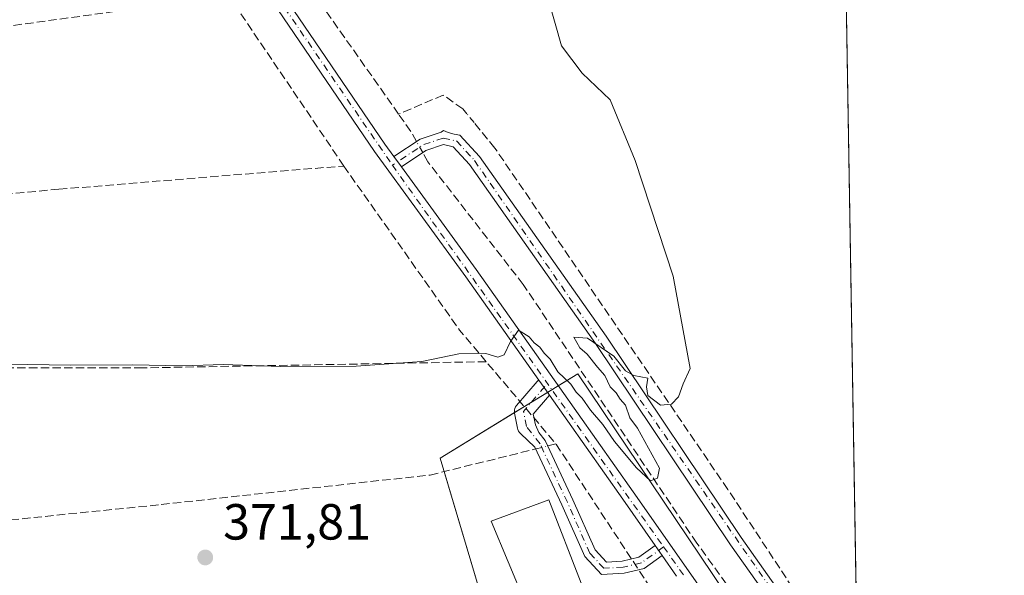
# Model space of a CAD drawing. Units: metres. Extents: x 615032 to 618519, y 4683108 to 4685482.
# Drawn here: x 618311 to 618505, y 4684901 to 4685011 of the extents above; entities that cross this region are included whole.
import ezdxf

# ---------------------------------------------------------------- set-up
doc = ezdxf.new("R2010")
doc.units = ezdxf.units.M
doc.header["$MEASUREMENT"] = 0
doc.linetypes.add('DGN Style 3', pattern=[2.307223458686699, 1.648016756204785, -0.6592067024819142])
doc.linetypes.add('DGN Style 4', pattern=[2.6384748266838614, 1.318413404963828, -0.6592067024819142, 0.001648016756204785, -0.6592067024819142])
for name, color, linetype, lineweight in [('Agrupación de edificios CxS', 7, 'Continuous', 0), ('Camino Cxs', 7, 'Continuous', 0), ('Camino eje', 30, 'DGN Style 4', 13), ('Comarca CxS', 21, 'Continuous', 0), ('Comunidad Autónoma CxS', 142, 'Continuous', 0), ('Corriente artificial lineal', 4, 'DGN Style 3', 13), ('Corriente artificial lineal oculto', 135, 'DGN Style 4', 13), ('Cultivos herbáceos CxS', 92, 'Continuous', 0), ('Curva de nivel normal', 30, 'Continuous', 0), ('Entidad de ámbito territorial CxS', 92, 'Continuous', 0), ('Estanque Cxs', 5, 'Continuous', 0), ('Municipio CxS', 4, 'Continuous', 0), ('Núcleo urbano CxS', 7, 'Continuous', 0), ('Pista no pavimentada Cxs', 111, 'Continuous', 0), ('Pista no pavimentada eje', 91, 'DGN Style 4', 0), ('Provincia CxS', 1, 'Continuous', 0), ('Punto de cota en terreno', 7, 'Continuous', 0), ('Rótulo de punto de cota en terreno', 7, 'Continuous', 0)]:
    doc.layers.add(name, color=color, linetype=linetype, lineweight=lineweight)
doc.styles.add('Style-Arial', font='txt')

# ---------------------------------------------------------------- blocks, each defined once
blk = doc.blocks.new('*U9')
at = {"layer": 'Cultivos herbáceos CxS', "color": 92, "linetype": 'Continuous', "lineweight": 0}
blk.add_polyline3d([(618468.5206000004, 4685341.5678, 371.227899999998), (618471.2691000003, 4685178.8005, 372.7932000000001), (618465.7380999997, 4685186.096700001, 372.6073000000033), (618460.5147000002, 4685192.822100001, 372.1352000000043), (618437.6174, 4685222.3037, 371.5850000000065), (618418.5821000002, 4685207.369899999, 370.7397000000055), (618430.3579000002, 4685184.0341, 372.5274999999965), (618445.2254999997, 4685166.4681, 372.1401999999944), (618453.9770000001, 4685132.9211, 372.6757999999973), (618461.7753, 4685077.765699999, 372.9483999999939), (618469.1319000004, 4685054.913699999, 373.2630999999965), (618473.4880999997, 4685047.3882, 373.8208000000013), (618476.6769000003, 4684858.539799999, 372.9088000000047), (618421.1292000003, 4684941.1567, 369.9542999999976), (618393.9521000005, 4684924.499100001, 370.9103999999934), (618401.6667, 4684898.663899999, 372.0899000000064), (618404.0321000004, 4684890.7437, 372.3242999999929), (618311.5371000003, 4684878.030099999, 372.2973000000056), (618301.0141000003, 4684869.2643, 373.0911999999953), (618294.8810999999, 4684855.348099999, 373.2915999999968), (618298.6288999999, 4684889.095699999, 371.9559000000008), (618186.4663000006, 4684976.871099999, 369.0286999999953)], dxfattribs=at)
blk = doc.blocks.new('5PATER')
at = {"layer": 'Núcleo urbano CxS', "linetype": 'Continuous', "lineweight": 0}
h = blk.add_hatch(color=51, dxfattribs=at)
edge = h.paths.add_edge_path()
edge.add_ellipse((0, 0), major_axis=(-0.1095731443231308, -0.1110710700762829), ratio=0.9994222409660322, start_angle=0, end_angle=360)

msp = doc.modelspace()

# ---------------------------------------------------------------- linework, layer by layer
at = {"layer": 'Agrupación de edificios CxS', "color": 7, "linetype": 'Continuous', "lineweight": 0, "extrusion": (0.02696041948855765, 0.01652498029528366, 0.9994999053562944), "elevation": 94461.40385732338, "flags": 128}
msp.add_lwpolyline([(3671154.909252469, -2974019.179429645), (3671154.909252469, -2974023.730085557)], dxfattribs=at)
at = {"layer": 'Agrupación de edificios CxS', "color": 7, "linetype": 'Continuous', "lineweight": 0, "extrusion": (-0.01681455884898114, 0.02500843249850901, 0.9995458213182035), "elevation": 107134.5237004144, "flags": 128}
msp.add_lwpolyline([(-3127235.99915821, -3541191.278519088), (-3127235.99915821, -3541091.678529152)], dxfattribs=at)
at = {"layer": 'Agrupación de edificios CxS', "color": 7, "linetype": 'Continuous', "lineweight": 0, "extrusion": (0.03559135317502445, 0.02181313923065413, 0.9991283413736569), "elevation": 124573.4894881596, "flags": 128}
msp.add_lwpolyline([(3671278.942479669, -2972754.427600346), (3671278.942479669, -2972755.457689705)], dxfattribs=at)
at = {"layer": 'Agrupación de edificios CxS', "color": 7, "linetype": 'Continuous', "lineweight": 0, "extrusion": (0.03793499371595856, 0.02325096727617433, 0.9990096740134664), "elevation": 132758.9256007111, "flags": 128}
msp.add_lwpolyline([(3671195.497893432, -2972504.217477606), (3671195.497893432, -2972505.691850385)], dxfattribs=at)
at = {"layer": 'Agrupación de edificios CxS', "color": 7, "linetype": 'Continuous', "lineweight": 0, "extrusion": (0.06972595654025941, 0.04273823495634478, 0.9966502567387229), "elevation": 243714.6914764342, "flags": 128}
msp.add_lwpolyline([(3671131.109657706, -2965544.443657452), (3671131.109657706, -2965548.185320425)], dxfattribs=at)
at = {"layer": 'Agrupación de edificios CxS', "color": 7, "linetype": 'Continuous', "lineweight": 0, "extrusion": (0.04272800459402458, 0.02618898272358958, 0.9987434379295399), "elevation": 149487.4870633853, "flags": 128}
msp.add_lwpolyline([(3671180.207524343, -2971720.120722956), (3671180.207524343, -2971722.403458104)], dxfattribs=at)
at = {"layer": 'Agrupación de edificios CxS', "color": 7, "linetype": 'Continuous', "lineweight": 0, "extrusion": (0.07153666422510632, 0.04384989076833306, 0.9964736287284023), "elevation": 250042.4250544051, "flags": 128}
msp.add_lwpolyline([(3671076.986520539, -2965083.002688794), (3671076.986520539, -2965084.63069064)], dxfattribs=at)
at = {"layer": 'Agrupación de edificios CxS', "color": 7, "linetype": 'Continuous', "lineweight": 0, "extrusion": (-0.07049439250910969, 0.1593643463718802, 0.9846997236367211), "elevation": 703382.2926615154, "flags": 128}
msp.add_lwpolyline([(-2460756.645832962, -3972509.929959488), (-2460756.992189339, -3972512.700536454), (-2460774.033463383, -3972515.022931851)], dxfattribs=at)
at = {"layer": 'Agrupación de edificios CxS', "color": 7, "linetype": 'Continuous', "lineweight": 0}
for points in [[(618310.6596999997, 4684789.041099999, 379.5280000000057), (618289.6151000002, 4684843.3989, 374.8858999999939), (618294.8810999999, 4684855.348099999, 376.1312999999937), (618301.0141000003, 4684869.2643, 374.2648999999947), (618311.5371000003, 4684878.030099999, 373.7204999999958), (618404.0321000004, 4684890.7437, 372.7507999999943), (618401.6667, 4684898.663899999, 372.2835000000051), (618393.9521000005, 4684924.499100001, 371.3497999999963), (618421.1290999996, 4684941.1567, 370.1355999999942), (618476.6769000003, 4684858.5397, 373.1371000000072), (618477.7459000006, 4684795.231100001, 374.645399999994), (618459.6294999998, 4684824.921499999, 374.446299999996), (618453.2777000006, 4684835.331300001, 374.3267000000051), (618429.8982999995, 4684873.647100001, 373.3708999999944), (618415.5141000003, 4684868.7611, 374.3757999999943), (618406.6618999997, 4684865.7543, 375.6454999999987), (618400.5258999999, 4684853.044299999, 377.7023999999947), (618391.3219, 4684833.9735, 379.9597000000067), (618378.1699000001, 4684828.931700001, 378.777700000006), (618371.0396999996, 4684826.199300001, 377.7940999999992), (618365.1080999998, 4684823.926100001, 376.5776000000042), (618358.0015000004, 4684807.452299999, 376.4239999999991), (618353.5245000003, 4684797.064900001, 378.0623999999953), (618359.2303999999, 4684751.852299999, 377.9272000000055)], [(618380.2439000001, 4684887.473999999, 372.3812999999937), (618404.0321000004, 4684890.7437, 372.7507999999943), (618401.6667, 4684898.663899999, 372.2835000000051), (618394.7390000002, 4684921.864, 371.8325999999943)]]:
    msp.add_polyline3d(points, dxfattribs=at)
at = {"layer": 'Camino Cxs', "color": 7, "linetype": 'Continuous', "lineweight": 0, "extrusion": (-0.005876471636198193, 0.008020589660525233, 0.9999505673895117), "elevation": 34311.23520530251, "flags": 128}
msp.add_lwpolyline([(618377.809673008, 4684857.484294722), (618376.329552235, 4684859.504359697)], dxfattribs=at)
at = {"layer": 'Camino Cxs', "color": 7, "linetype": 'Continuous', "lineweight": 0}
msp.add_polyline3d([(618386.3201000001, 4684981.9901, 368.8650000000052), (618384.8400999998, 4684984.0101, 368.8401000000013), (618390.0401, 4684987.460100001, 368.735400000005), (618394.1350999996, 4684988.837300001, 368.7379999999976), (618394.6120999996, 4684989.1417, 368.772100000002), (618395.5097000003, 4684988.736300001, 368.8534999999974), (618396.7348999997, 4684988.4649, 368.9545000000071), (618397.8400999998, 4684988.220100001, 369.0556999999972), (618401.7001, 4684984.020099999, 369.5767999999953), (618426.6601, 4684948.550100001, 370.0767999999953), (618453.2901, 4684908.8301, 370.8222999999998), (618474.5601000005, 4684878.7601, 373.3028999999952), (618476.3800999997, 4684876.110099999, 373.3524999999936), (618476.4567, 4684871.585100001, 373.3717000000034), (618472.5100999996, 4684877.3301, 373.3034000000043), (618451.2301000003, 4684907.420100001, 370.7654999999941), (618424.6001000004, 4684947.130100001, 370.136599999998), (618399.7500999998, 4684982.450099999, 369.6015000000043), (618396.5301000001, 4684985.950099999, 369.1165000000037), (618394.6401000004, 4684986.370100001, 368.9189999999944), (618391.1501000002, 4684985.200099999, 368.8435999999929)], close=True, dxfattribs=at)
for points in [[(618384.8400999998, 4684984.0101, 368.8401000000013), (618390.0401, 4684987.460100001, 368.735400000005), (618394.1350999996, 4684988.837300001, 368.7379999999976), (618394.6120999996, 4684989.1417, 368.772100000002), (618395.5097000003, 4684988.736300001, 368.8534999999974), (618396.7348999997, 4684988.4649, 368.9545000000071), (618397.8400999998, 4684988.220100001, 369.0556999999972), (618401.7001, 4684984.020099999, 369.5767999999953), (618426.6601, 4684948.550100001, 370.0767999999953), (618453.2901, 4684908.8301, 370.8222999999998), (618474.5601000005, 4684878.7601, 373.3028999999952), (618476.3801999995, 4684876.110099999, 373.3524999999936)], [(618476.4566000003, 4684871.585100001, 373.3717000000034), (618472.5100999996, 4684877.3301, 373.3034000000043), (618451.2301000003, 4684907.420100001, 370.7654999999941), (618424.6001000004, 4684947.130100001, 370.136599999998), (618399.7500999998, 4684982.450099999, 369.6015000000043), (618396.5301000001, 4684985.950099999, 369.1165000000037), (618394.6401000004, 4684986.370100001, 368.9189999999944), (618391.1501000002, 4684985.200099999, 368.8435999999929), (618386.3201000001, 4684981.9901, 368.8650000000052)]]:
    msp.add_polyline3d(points, dxfattribs=at)
at = {"layer": 'Camino eje', "color": 30, "linetype": 'DGN Style 4', "lineweight": 13, "extrusion": (-0.02617666206906812, 0.06486524004228646, 0.9975506418208443), "elevation": 288073.2364915093, "flags": 128}
msp.add_lwpolyline([(-2326724.794968351, -4103033.87036661), (-2326720.609211165, -4103034.120552608), (-2326713.486031727, -4103032.653747842)], dxfattribs=at)
at = {"layer": 'Camino eje', "color": 30, "linetype": 'DGN Style 4', "lineweight": 13}
msp.add_polyline3d([(618394.5701000001, 4684987.665100001, 368.7960000000021), (618397.1851000005, 4684987.085100001, 369.036300000007), (618400.7251000004, 4684983.235099999, 369.5705000000016), (618476.4184999998, 4684873.8475, 373.3842000000004)], dxfattribs=at)
at = {"layer": 'Comarca CxS', "color": 21, "linetype": 'Continuous', "lineweight": 0, "flags": 128}
msp.add_lwpolyline([(615032.2500008575, 4685424.789983141), (618466.1500008818, 4685481.959983142), (618479.7586007435, 4684676.038910137), (618479.7947591873, 4684673.89789931), (618486.5017577346, 4684276.699704377)], dxfattribs=at)
at = {"layer": 'Comunidad Autónoma CxS', "color": 142, "linetype": 'Continuous', "lineweight": 0, "flags": 128}
msp.add_lwpolyline([(615542.1159519304, 4683119.471344183), (615070.2100008554, 4683111.619983164), (615064.6355487767, 4683451.310586778), (615061.3933673867, 4683648.879520525), (615032.2500008575, 4685424.789983141), (618466.1500008818, 4685481.959983142), (618479.7586007435, 4684676.038910137), (618479.7947591873, 4684673.89789931), (618486.5017577346, 4684276.699704377), (618505.2100008815, 4683168.769983164), (616569.6887898946, 4683136.567604543), (616421.9860000005, 4683134.110200001), (615863.3146006593, 4683124.815304233)], close=True, dxfattribs=at)
at = {"layer": 'Corriente artificial lineal', "color": 4, "linetype": 'DGN Style 3', "lineweight": 13, "extrusion": (-0.01644621370736963, 0.02433927271988696, 0.9995684678190677), "elevation": 104227.5199184375, "flags": 128}
msp.add_lwpolyline([(-3135376.354531037, -3534119.013422331), (-3135376.354531037, -3534160.862235677)], dxfattribs=at)
at = {"layer": 'Corriente artificial lineal', "color": 4, "linetype": 'DGN Style 3', "lineweight": 13, "extrusion": (-0.05148067540751609, 0.008563918083648458, 0.998637271168387), "elevation": 8654.826805117951, "flags": 128}
msp.add_lwpolyline([(-4722954.085219438, -158550.4088329296), (-4722955.665757484, -158551.6658238081), (-4722958.837149736, -158554.7987202805)], dxfattribs=at)
at = {"layer": 'Corriente artificial lineal', "color": 4, "linetype": 'DGN Style 3', "lineweight": 13, "extrusion": (-0.6285905153395878, -0.4304021988481181, 0.6477869335297036), "elevation": -2404892.507398347, "flags": 128}
msp.add_lwpolyline([(-3516242.100161077, 2045397.752659016), (-3516250.232966076, 2045396.467056124), (-3516289.834435446, 2045395.631558636)], dxfattribs=at)
at = {"layer": 'Corriente artificial lineal', "color": 4, "linetype": 'DGN Style 3', "lineweight": 13, "extrusion": (0.0212785922807294, 0.06803185685141917, 0.9974562085444647), "elevation": 332253.3762677456, "flags": 128}
msp.add_lwpolyline([(808293.5707010345, -4644054.996903324), (808292.1451503998, -4644055.863883344), (808310.1017376488, -4644067.281926049)], dxfattribs=at)
at = {"layer": 'Corriente artificial lineal', "color": 4, "linetype": 'DGN Style 3', "lineweight": 13, "extrusion": (-0.01277453570586275, 0.01945279752928213, 0.999729163276627), "elevation": 83605.83166231996, "flags": 128}
msp.add_lwpolyline([(-3088551.542359489, -3575548.955024473), (-3088551.542359489, -3575589.853426045)], dxfattribs=at)
at = {"layer": 'Corriente artificial lineal', "color": 4, "linetype": 'DGN Style 3', "lineweight": 13}
for points in [[(618385.7642999999, 4684992.381899999, 368.3546000000061), (618341.3300999999, 4685055.450099999, 366.9863999999943), (618317.8501000004, 4685090.5001, 366.6445999999996), (618303.6700999998, 4685106.2501, 366.1401000000042), (618295.8101000005, 4685111.600099999, 365.219299999997), (618294.7301000003, 4685112.170100001, 365.1934999999939)], [(618172.2456, 4684989.8169, 368.2844999999944), (618216.1001000004, 4684997.090100001, 367.8649000000005), (618339.5900999998, 4685013.960100001, 367.9915000000037), (618351.5301000001, 4685016.8101, 367.3179999999993)], [(618399.1937999995, 4684992.475400001, 368.7750999999989), (618398.4199999999, 4684993.42, 368.5962), (618394.5700000003, 4684996.15, 368.172900000005), (618385.7642999999, 4684992.381899999, 368.3546000000061)], [(618476.0713999998, 4684894.4014, 371.7832999999956), (618476.0700000003, 4684894.4, 371.7832999999956), (618471.1699999999, 4684889.33, 372.0124000000069), (618467.2599999999, 4684893.16, 371.6284000000014), (618450.6900000004, 4684918.350000001, 370.4419000000053), (618404.7599999999, 4684985.680000001, 369.4318999999959), (618400.6323999995, 4684990.7191, 369.0458999999973)], [(618476.6094000004, 4684862.541200001, 372.4633000000031), (618468.0100999996, 4684875.370100001, 372.1747000000032), (618444.5601000005, 4684907.7601, 370.7451000000001), (618410.3501000004, 4684958.7601, 369.6184000000067), (618391.5301000001, 4684982.970100001, 368.7360999999946), (618390.5241, 4684984.7841, 368.6555999999982)], [(618202.1801000005, 4684968.120100001, 369.147299999997), (618239.3601000002, 4684969.9001, 369.0255000000034), (618275.8300999999, 4684973.5801, 369.059699999998), (618318.7301000003, 4684977.5601, 368.9367000000057), (618374.9501, 4684982.1501, 368.5473000000056)], [(618403.0520000001, 4684943.540100001, 370.1631999999955), (618335.2801000001, 4684942.3201, 369.821299999996), (618275.8300999999, 4684942.3201, 369.7687000000006), (618237.9901000002, 4684941.8101, 370.2443000000058)], [(618282.5301000001, 4684907.6601, 371.4924000000028), (618290.8400999998, 4684910.450099999, 371.1401999999944), (618338.9501, 4684915.360099999, 371.0577999999951), (618391.9700999996, 4684921.1801, 371.226800000004), (618412.7961999997, 4684926.3237, 371.1371000000072)]]:
    msp.add_polyline3d(points, dxfattribs=at)
at = {"layer": 'Corriente artificial lineal oculto', "color": 135, "linetype": 'DGN Style 4', "lineweight": 13, "extrusion": (-0.07505214033106519, 0.09162663292138888, 0.9929610950944732), "elevation": 383224.0820363894, "flags": 128}
msp.add_lwpolyline([(-3447122.604138796, -3209679.512254061), (-3447122.604138795, -3209681.798625048)], dxfattribs=at)
at = {"layer": 'Corriente artificial lineal oculto', "color": 135, "linetype": 'DGN Style 4', "lineweight": 13, "extrusion": (-0.01391373895221002, 0.02508732670559376, 0.999588432259566), "elevation": 109298.1234398524, "flags": 128}
msp.add_lwpolyline([(-2813062.908599698, -3795552.712837129), (-2813062.908599698, -3795555.219165205)], dxfattribs=at)
at = {"layer": 'Corriente artificial lineal oculto', "color": 135, "linetype": 'DGN Style 4', "lineweight": 13, "extrusion": (0.03893579211317722, 0.009615921049543655, 0.9991954454234109), "elevation": 69499.11222454748, "flags": 128}
msp.add_lwpolyline([(4399998.03056781, -1722253.287743482), (4399998.030567811, -1722255.736277297)], dxfattribs=at)
at = {"layer": 'Cultivos herbáceos CxS', "color": 92, "linetype": 'Continuous', "lineweight": 0, "extrusion": (0.0002247827319890079, -0.01331307949359661, 0.9999113517643055), "elevation": -61859.59848861027, "flags": 128}
msp.add_lwpolyline([(618473.388436431, 4684639.013069738), (618475.9719944014, 4684486.011710303)], dxfattribs=at)
at = {"layer": 'Cultivos herbáceos CxS', "color": 92, "linetype": 'Continuous', "lineweight": 0}
msp.add_polyline3d([(618476.6769000003, 4684858.539799999, 372.9088000000047), (618421.1292000003, 4684941.1567, 369.9542999999976), (618393.9521000005, 4684924.499100001, 370.9103999999934), (618401.6667, 4684898.663899999, 372.0899000000064), (618404.0321000004, 4684890.7437, 372.3242999999929), (618311.5371000003, 4684878.030099999, 372.2973000000056), (618301.0141000003, 4684869.2643, 373.0911999999953), (618294.8810999999, 4684855.348099999, 373.2915999999968)], dxfattribs=at)
at = {"layer": 'Curva de nivel normal', "color": 30, "linetype": 'Continuous', "lineweight": 0, "elevation": 370, "flags": 128}
msp.add_lwpolyline([(618415.25, 4685015.170100001), (618417.8799999999, 4685005.840100001), (618421.9400000004, 4685000.4901), (618427.4600000001, 4684995.210100001), (618432.4400000004, 4684983.2501), (618439.9000000004, 4684960.390100001), (618443.2400000002, 4684942.170100001), (618441.9100000003, 4684939.190099999), (618440.9400000004, 4684936.610099999), (618439.5499999998, 4684935.130100001), (618437.4299999997, 4684934.950099999), (618434.9400000004, 4684936.9001), (618434.6399999997, 4684938.5601), (618434.9199999999, 4684940.270099999), (618432.1699999999, 4684940.840100001), (618430.5, 4684941.7501), (618428.1799999997, 4684944.6601), (618423.0099999999, 4684948.1801), (618420.3099999996, 4684948.370100001), (618421.5, 4684946.2501), (618422.9199999999, 4684945.0001), (618425.0099999999, 4684942.4301), (618426.4299999997, 4684940.850099999), (618427.4800000006, 4684938.5601), (618428.6600000003, 4684937.4101), (618429.4299999997, 4684936.1801), (618430.5199999996, 4684934.940099999), (618431.3899999997, 4684932.470100001), (618432.8899999997, 4684930.4101), (618437.2400000002, 4684922.550100001), (618436.8200000003, 4684920.5801), (618435.4299999997, 4684920.030099999), (618432.6500000004, 4684922.5801), (618428.3399999999, 4684927.780099999), (618426.0300000003, 4684931.120100001), (618423.5899999999, 4684934.0001), (618421.9299999997, 4684936.350099999), (618420.79, 4684937.540100001), (618419.7000000002, 4684939.120100001), (618417.1600000003, 4684941.5701), (618415.6399999997, 4684944.050100001), (618414.4900000002, 4684945.2401), (618413.6299999999, 4684946.380100001), (618412.4699999997, 4684947.270099999), (618411.5300000003, 4684948.470100001), (618409.4100000003, 4684949.780099999), (618407.7999999998, 4684947.530099999), (618406.5899999999, 4684944.890100001), (618405.3600000005, 4684944.440099999), (618402.9500000002, 4684945.170100001), (618397.6399999997, 4684945.0601), (618390.3300000001, 4684943.590100001), (618377.4000000004, 4684942.6501), (618362.4699999997, 4684942.5601), (618351.2100000001, 4684942.970100001), (618343.1200000001, 4684942.720100001), (618333.3099999996, 4684942.950099999), (618321.1200000001, 4684942.850099999), (618308.2599999999, 4684943.0601)], dxfattribs=at)
at = {"layer": 'Entidad de ámbito territorial CxS', "color": 92, "linetype": 'Continuous', "lineweight": 0, "flags": 128}
msp.add_lwpolyline([(615032.2500008575, 4685424.789983141), (618466.1500008818, 4685481.959983142), (618479.7586007435, 4684676.038910137)], dxfattribs=at)
at = {"layer": 'Estanque Cxs', "color": 5, "linetype": 'Continuous', "lineweight": 0}
msp.add_polyline3d([(618421.7582, 4684899.835200001, 371.5322000000015), (618410.6985999999, 4684896.0252, 371.857799999998), (618403.9932000004, 4684912.050799999, 371.8197999999975), (618415.3552999999, 4684916.292300001, 371.6352999999945), (618421.7582, 4684899.835200001, 371.5322000000015)], dxfattribs=at)
msp.add_3dface([(618421.7582, 4684899.835200001, 371.5322000000015), (618410.6985999999, 4684896.0252, 371.857799999998), (618403.9932000004, 4684912.050799999, 371.8197999999975), (618415.3552999999, 4684916.292300001, 371.6352999999945)], dxfattribs=at)
at = {"layer": 'Municipio CxS', "color": 4, "linetype": 'Continuous', "lineweight": 0, "flags": 128}
msp.add_lwpolyline([(615032.2500008575, 4685424.789983141), (618466.1500008818, 4685481.959983142), (618479.7586007435, 4684676.038910137), (618479.7947591873, 4684673.89789931), (618486.5017577346, 4684276.699704377)], dxfattribs=at)
at = {"layer": 'Núcleo urbano CxS', "color": 7, "linetype": 'Continuous', "lineweight": 0}
for points in [[(618310.6596999997, 4684789.041099999, 376.1034999999974), (618289.6151000002, 4684843.3989, 373.8960999999982), (618294.8810999999, 4684855.348099999, 373.2915999999968), (618301.0141000003, 4684869.2643, 373.0911999999953), (618311.5371000003, 4684878.030099999, 372.2973000000056), (618404.0321000004, 4684890.7437, 372.3242999999929), (618401.6667, 4684898.663899999, 372.0899000000064), (618393.9521000005, 4684924.499100001, 370.9103999999934), (618421.1292000003, 4684941.1567, 369.9542999999976), (618476.6769000003, 4684858.539799999, 372.9088000000047), (618477.7459000006, 4684795.231100001, 373.8635000000068), (618459.6294999998, 4684824.921499999, 373.3962000000029), (618453.2777000006, 4684835.331300001, 373.3077999999951), (618429.8982999995, 4684873.647100001, 372.920100000003), (618415.5141000003, 4684868.7611, 373.0516000000061), (618406.6618999997, 4684865.7543, 373.010500000004), (618400.5258999999, 4684853.044299999, 373.9667000000045), (618391.3219, 4684833.9735, 375.4866000000038), (618378.1699000001, 4684828.931700001, 375.4277000000002), (618371.0396999996, 4684826.199300001, 375.2902000000031), (618365.1080999998, 4684823.926100001, 375.022299999997), (618358.0015000004, 4684807.452299999, 375.9533999999985), (618353.5245000003, 4684797.064900001, 376.492499999993), (618359.2303999999, 4684751.852299999, 377.0580000000046)], [(618476.6769000003, 4684858.539799999, 372.9088000000047), (618421.1292000003, 4684941.1567, 369.9542999999976), (618393.9521000005, 4684924.499100001, 370.9103999999934), (618401.6667, 4684898.663899999, 372.0899000000064), (618404.0321000004, 4684890.7437, 372.3242999999929), (618311.5371000003, 4684878.030099999, 372.2973000000056), (618301.0141000003, 4684869.2643, 373.0911999999953), (618294.8810999999, 4684855.348099999, 373.2915999999968)]]:
    msp.add_polyline3d(points, dxfattribs=at)
at = {"layer": 'Pista no pavimentada Cxs', "color": 111, "linetype": 'Continuous', "lineweight": 0, "extrusion": (-0.005876471636198193, 0.008020589660525233, 0.9999505673895117), "elevation": 34311.23520530251, "flags": 128}
msp.add_lwpolyline([(618377.809673008, 4684857.484294722), (618376.329552235, 4684859.504359697)], dxfattribs=at)
at = {"layer": 'Pista no pavimentada Cxs', "color": 111, "linetype": 'Continuous', "lineweight": 0, "extrusion": (0.817332705261941, 0.5761659660714122, 0.0001686718513573714), "elevation": 3204752.488455072, "flags": 128}
msp.add_lwpolyline([(3472842.242324422, -170.0803377881471), (3472842.260413071, -170.0826377926605), (3472844.098591128, -170.2088377899812), (3472845.891489943, -170.2617377907288)], dxfattribs=at)
msp.add_lwpolyline([(3472842.242324422, -170.0803377881471), (3472842.260413071, -170.0826377926605), (3472844.098591128, -170.2088377899812), (3472845.891489943, -170.2617377907288)], dxfattribs=at)
at = {"layer": 'Pista no pavimentada Cxs', "color": 111, "linetype": 'Continuous', "lineweight": 0, "extrusion": (-0.8170508129029748, -0.5724106882760562, 0.06909394388743348), "elevation": -3186959.262466305, "flags": 128}
msp.add_lwpolyline([(-3482129.46821108, 221099.3741702341), (-3482140.60057467, 221099.3591343006), (-3482165.693609382, 221098.4460521784)], dxfattribs=at)
at = {"layer": 'Pista no pavimentada Cxs', "color": 111, "linetype": 'Continuous', "lineweight": 0, "extrusion": (-0.008127260813629297, 0.01159798347942532, 0.9998997121766153), "elevation": 49680.64362569816, "flags": 128}
msp.add_lwpolyline([(618420.317297106, 4684644.205902268), (618418.939466265, 4684646.1719345)], dxfattribs=at)
msp.add_lwpolyline([(618420.317297106, 4684644.205902268), (618418.939466265, 4684646.1719345)], dxfattribs=at)
at = {"layer": 'Pista no pavimentada Cxs', "color": 111, "linetype": 'Continuous', "lineweight": 0, "extrusion": (-0.01867508838130396, 0.02665112472600416, 0.9994703390420295), "elevation": 113679.85111508, "flags": 128}
msp.add_lwpolyline([(-3194952.847950357, -3479960.00381928), (-3194952.847950357, -3479964.997225541)], dxfattribs=at)
at = {"layer": 'Pista no pavimentada Cxs', "color": 111, "linetype": 'Continuous', "lineweight": 0}
for points in [[(618413.4079999998, 4684939.8979, 370.2897999999986), (618399.0401, 4684960.280099999, 369.5310999999929), (618381.0100999996, 4684985.030099999, 368.8335999999982), (618358.8400999998, 4685017.6501, 367.821100000001), (618337.5000999998, 4685048.8201, 366.959799999997), (618319.0701000001, 4685074.610099999, 366.4278000000049), (618305.9801000003, 4685091.460100001, 365.8524000000034), (618299.4101, 4685098.340100001, 365.6475000000065), (618291.8300999999, 4685104.4001, 365.351800000004), (618282.3901000004, 4685109.690099999, 365.045499999993), (618260.6901000004, 4685122.050100001, 364.5636999999988), (618227.6601, 4685138.9101, 363.8880000000063), (618188.4401000004, 4685160.5801, 363.277900000001), (618143.9401000004, 4685184.520099999, 362.3157999999967), (618097.1501000002, 4685209.800100001, 360.9667999999947), (618059.8501000004, 4685230.110099999, 360.0469000000012), (618032.0100999996, 4685246.170100001, 359.8662999999942), (618014.1700999998, 4685255.800100001, 359.6150000000052), (617985.3201000001, 4685270.3301, 359.2038999999932)], [(618065.6201, 4685229.8101, 359.9967999999935), (618098.3400999998, 4685212.0001, 360.8672999999981), (618145.1300999997, 4685186.720100001, 362.3061000000016), (618189.6401000004, 4685162.780099999, 363.3258999999962), (618228.8400999998, 4685141.120100001, 363.8772000000026), (618261.8800999997, 4685124.2501, 364.6236999999965), (618283.6201, 4685111.870100001, 365.1034000000073), (618293.2301000003, 4685106.4801, 365.5274000000064), (618301.1101000002, 4685100.1801, 365.7581000000064), (618307.8800999997, 4685093.100099999, 365.8990999999951), (618321.0800999999, 4685076.110099999, 366.8390000000072), (618339.5500999996, 4685050.2501, 366.9542999999976), (618360.9001000002, 4685019.0601, 367.9002000000037), (618383.0601000005, 4684986.470100001, 368.792300000001), (618384.8400999998, 4684984.0101, 368.8401000000013)], [(618440.5900999998, 4684901.2301, 371.5935999999929), (618437.7260999996, 4684905.317299999, 371.4311000000016), (618436.3485000003, 4684907.283100001, 371.397100000002), (618429.9600999998, 4684916.4001, 371.3821000000025), (618415.5105, 4684936.915300001, 370.4710999999952), (618415.5000999998, 4684936.9301, 370.4689000000071), (618414.4411000004, 4684938.432499999, 370.3426999999938), (618413.4080999997, 4684939.8979, 370.2897999999986), (618399.0401, 4684960.280099999, 369.5310999999929), (618381.0100999996, 4684985.030099999, 368.8335999999982), (618358.8400999998, 4685017.6501, 367.821100000001)], [(618360.9001000002, 4685019.0601, 367.9002000000037), (618383.0601000005, 4684986.470100001, 368.792300000001), (618384.8400999998, 4684984.0101, 368.8401000000013), (618386.3201000001, 4684981.9901, 368.8650000000052), (618401.0701000001, 4684961.7301, 369.4801000000007), (618417.5401, 4684938.370100001, 370.3010999999969), (618432.0000999998, 4684917.840100001, 371.053899999999), (618448.8800999997, 4684893.7601, 371.8983000000007)], [(618386.3201000001, 4684981.9901, 368.8650000000052), (618401.0701000001, 4684961.7301, 369.4801000000007), (618417.5401, 4684938.370100001, 370.3010999999969), (618432.0000999998, 4684917.840100001, 371.053899999999), (618448.8800999997, 4684893.7601, 371.8983000000007), (618462.9801000003, 4684873.210100001, 372.5982999999979), (618476.7659, 4684853.266100001, 373.6445999999996)], [(618437.7260999996, 4684905.317299999, 371.4311000000016), (618434.1573000001, 4684902.731699999, 371.5828000000038), (618430.2219000002, 4684901.8057, 371.8015000000014), (618425.7439000001, 4684901.5569, 371.9412000000011), (618422.4720999999, 4684905.080499999, 371.7467999999935), (618417.9508999997, 4684915.3069, 371.6410999999935), (618412.6173, 4684926.7061, 371.5267000000022), (618409.8073000005, 4684929.3695, 371.2642999999953), (618409.5853000004, 4684929.5913, 371.2415000000037), (618409.4052999998, 4684929.848300001, 371.2173000000039), (618409.2726999996, 4684930.1327, 371.1923999999999), (618409.1969, 4684930.407099999, 371.1698000000033), (618408.6196999997, 4684933.396500001, 370.9499999999971), (618408.5897000004, 4684933.723300001, 370.9318999999959), (618408.6171000004, 4684934.035900001, 370.914300000004), (618408.6983000003, 4684934.3391, 370.8959000000032), (618408.8309000004, 4684934.623299999, 370.8763999999938), (618409.0181, 4684934.888900001, 370.8549999999959), (618413.0767000001, 4684939.6063, 370.3098999999929), (618413.2843000004, 4684939.8113, 370.2964000000065), (618413.4079999998, 4684939.8979, 370.2897999999986)], [(618415.5105, 4684936.915300001, 370.4712), (618412.3223000001, 4684933.2095, 370.9756000000052), (618412.7314999999, 4684931.0897, 371.1987999999984), (618413.4184999998, 4684929.569499999, 371.3717000000034), (618414.6741000004, 4684927.973099999, 371.6178000000073), (618420.1355, 4684916.3007, 371.8099999999977), (618424.5044999998, 4684906.4187, 371.7856000000029), (618426.7358999997, 4684904.015699999, 371.8325999999943), (618429.8778999997, 4684904.190300001, 371.7163), (618433.1391000003, 4684904.9575, 371.5329999999958), (618436.3485000003, 4684907.283199999, 371.397100000002)]]:
    msp.add_polyline3d(points, dxfattribs=at)
msp.add_polyline3d([(618415.5105, 4684936.915300001, 370.4710999999952), (618412.3223000001, 4684933.2095, 370.9756000000052), (618412.7314999999, 4684931.0897, 371.1987999999984), (618413.4184999998, 4684929.569499999, 371.3717000000034), (618414.6741000004, 4684927.973099999, 371.6178000000073), (618420.1355, 4684916.3007, 371.8099999999977), (618424.5044999998, 4684906.4187, 371.7856000000029), (618426.7358999997, 4684904.015699999, 371.8325999999943), (618429.8778999997, 4684904.190300001, 371.7163), (618433.1391000003, 4684904.9575, 371.5329999999958), (618436.3485000003, 4684907.283100001, 371.397100000002), (618437.7260999996, 4684905.317299999, 371.4311000000016), (618434.1573000001, 4684902.731699999, 371.5828000000038), (618430.2219000002, 4684901.8057, 371.8015000000014), (618425.7439000001, 4684901.5569, 371.9412000000011), (618422.4720999999, 4684905.080499999, 371.7467999999935), (618417.9508999997, 4684915.3069, 371.6410999999935), (618412.6173, 4684926.7061, 371.5267000000022), (618409.8073000005, 4684929.3695, 371.2642999999953), (618409.5853000004, 4684929.5913, 371.2415000000037), (618409.4052999998, 4684929.848300001, 371.2173000000039), (618409.2726999996, 4684930.1327, 371.1923999999999), (618409.1969, 4684930.407099999, 371.1698000000033), (618408.6196999997, 4684933.396500001, 370.9499999999971), (618408.5897000004, 4684933.723300001, 370.9318999999959), (618408.6171000004, 4684934.035900001, 370.914300000004), (618408.6983000003, 4684934.3391, 370.8959000000032), (618408.8309000004, 4684934.623299999, 370.8763999999938), (618409.0181, 4684934.888900001, 370.8549999999959), (618413.0767000001, 4684939.6063, 370.3098999999929), (618413.2843000004, 4684939.8113, 370.2964000000065), (618413.4080999997, 4684939.8979, 370.2897999999986), (618414.4411000004, 4684938.432499999, 370.3426999999938), (618415.5000999998, 4684936.9301, 370.4689000000071)], close=True, dxfattribs=at)
at = {"layer": 'Pista no pavimentada eje', "color": 91, "linetype": 'DGN Style 4', "lineweight": 0, "extrusion": (-0.01566927215136804, 0.02206437318275672, 0.9996337516042055), "elevation": 94050.30837916392, "flags": 128}
msp.add_lwpolyline([(-3216831.259000339, -3460434.941448507), (-3216831.259000339, -3460342.55058502)], dxfattribs=at)
at = {"layer": 'Pista no pavimentada eje', "color": 91, "linetype": 'DGN Style 4', "lineweight": 0, "extrusion": (0.02521308275119653, 0.09250679820475322, 0.9953927831484848), "elevation": 449349.4630597197, "flags": 128}
msp.add_lwpolyline([(635310.3561454989, -4661059.341993568), (635311.6923430053, -4661062.073498398), (635308.5686591817, -4661068.663944759)], dxfattribs=at)
at = {"layer": 'Pista no pavimentada eje', "color": 91, "linetype": 'DGN Style 4', "lineweight": 0, "extrusion": (-0.01770324735401637, 0.0249294338974665, 0.9995324498777788), "elevation": 106214.9261929178, "flags": 128}
msp.add_lwpolyline([(-3216768.388442534, -3460048.973836617), (-3216768.388442534, -3460041.575837334)], dxfattribs=at)
at = {"layer": 'Pista no pavimentada eje', "color": 91, "linetype": 'DGN Style 4', "lineweight": 0}
for points in [[(618063.9644999999, 4685229.2915, 360.028999999995), (618228.2500999998, 4685140.015100001, 363.8907000000036), (618261.2851, 4685123.1501, 364.5838999999978), (618292.5301000001, 4685105.440099999, 365.4281000000047), (618300.2600999996, 4685099.2601, 365.6875), (618306.9301000005, 4685092.280099999, 365.823000000004), (618320.0751, 4685075.360099999, 366.6022999999986), (618338.5251000002, 4685049.5351, 366.9517999999953), (618384.5371000003, 4684982.307499999, 368.8810999999987)], [(618438.0126999998, 4684907.006899999, 371.3813999999985), (618433.6482999995, 4684903.844699999, 371.5586000000039), (618430.0499, 4684902.9979, 371.7252000000008), (618426.2399000004, 4684902.7863, 371.8225999999996), (618423.4883000003, 4684905.749700001, 371.7654999999941), (618419.0431000004, 4684915.8037, 371.7210000000051), (618413.6457000002, 4684927.3397, 371.5868000000046), (618410.9638999999, 4684930.7487, 371.1830000000046)]]:
    msp.add_polyline3d(points, dxfattribs=at)
at = {"layer": 'Provincia CxS', "color": 1, "linetype": 'Continuous', "lineweight": 0, "flags": 128}
msp.add_lwpolyline([(615542.1159519304, 4683119.471344183), (615070.2100008554, 4683111.619983164), (615064.6355487767, 4683451.310586778), (615061.3933673867, 4683648.879520525), (615032.2500008575, 4685424.789983141), (618466.1500008818, 4685481.959983142), (618479.7586007435, 4684676.038910137), (618479.7947591873, 4684673.89789931), (618486.5017577346, 4684276.699704377), (618505.2100008815, 4683168.769983164), (616569.6887898946, 4683136.567604543), (616421.9860000005, 4683134.110200001), (615863.3146006593, 4683124.815304233)], close=True, dxfattribs=at)

# ---------------------------------------------------------------- block references
at = {"layer": 'Cultivos herbáceos CxS', "color": 92, "linetype": 'Continuous', "lineweight": 0}
msp.add_blockref('*U9', (0, 0), dxfattribs=at)
at = {"layer": 'Punto de cota en terreno', "color": 7, "linetype": 'Continuous', "lineweight": 0, "xscale": 10, "yscale": 10, "zscale": 10}
msp.add_blockref('5PATER', (618347.6299999999, 4684904.92, 371.8099999999977), dxfattribs=at)

# ---------------------------------------------------------------- texts
at = {"layer": 'Rótulo de punto de cota en terreno', "color": 7, "linetype": 'Continuous', "lineweight": 0, "style": 'Style-Arial'}
msp.add_text('371,81', height=7.000000000000002, dxfattribs=at).set_placement((618351.1578000003, 4684908.447799999))

doc.saveas('drawing.dxf')
